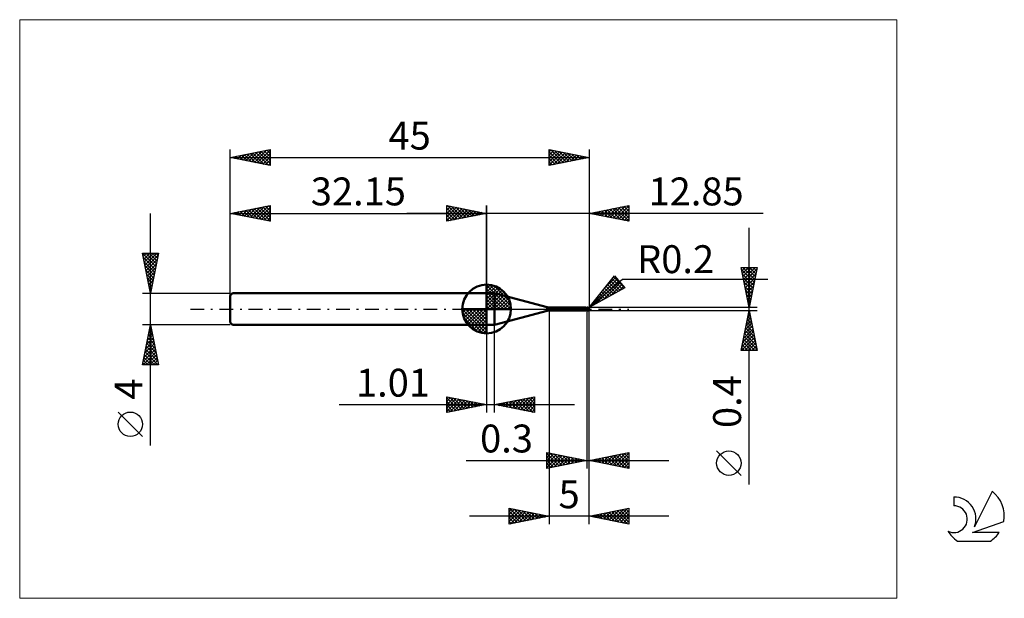
# Model space of a CAD drawing. Units: millimetres. Extents: x -26 to 97, y -36 to 36.
import ezdxf
from ezdxf.enums import TextEntityAlignment as Align

# ---------------------------------------------------------------- set-up
doc = ezdxf.new("R2010")
doc.units = ezdxf.units.MM
doc.header["$LTSCALE"] = 4.3
doc.linetypes.add('cc_dim_arrow', pattern=[0])
doc.linetypes.add('LONGDASH_DASH', pattern=[0.85, 0.4, -0.2, 0.05, -0.2])
for name, color, linetype in [('1', 4, 'CONTINUOUS'), ('2', 7, 'CONTINUOUS'), ('4', 2, 'LONGDASH_DASH'), ('CUT', 1, 'CONTINUOUS'), ('INFTOTAL', 9, 'CONTINUOUS'), ('NOCUT', 7, 'CONTINUOUS'), ('SK1', 4, 'CONTINUOUS'), ('SK2', 7, 'CONTINUOUS'), ('SK4', 2, 'LONGDASH_DASH'), ('SK6', 5, 'CONTINUOUS')]:
    doc.layers.add(name, color=color, linetype=linetype)
doc.styles.get("Standard").update_dxf_attribs({"font": 'Monospac821 BT'})

msp = doc.modelspace()

# ---------------------------------------------------------------- linework, layer by layer
at = {"color": 4, "linetype": 'cc_dim_arrow'}
for p, q in [((32.15, 2.98), (32.23, 3.06)), ((32.15, 2.55), (32.62, 3.02)), ((32.15, 2.98), (35.13, 0)), ((32.15, 2.12), (32.98, 2.95)), ((32.15, 1.68), (33.3, 2.84)), ((32.15, 1.25), (33.6, 2.7)), ((32.15, 2.55), (34.7, 0)), ((32.15, 0.82), (33.87, 2.53)), ((32.53, 3.04), (35.19, 0.38)), ((33.08, 2.92), (35.07, 0.93)), ((32.15, 0.38), (34.11, 2.35)), ((32.15, 2.12), (34.27, 0)), ((32.15, 1.68), (33.83, 0)), ((32.15, 1.25), (33.4, 0)), ((32.2, 0), (34.34, 2.14)), ((32.63, 0), (34.54, 1.91)), ((33.07, 0), (34.72, 1.66)), ((33.5, 0), (34.88, 1.38)), ((33.97, 2.46), (34.61, 1.82)), ((29.09, -0.08), (29.17, 0)), ((29.13, -0.47), (29.6, 0)), ((29.2, -0.83), (30.03, 0)), ((29.31, -1.15), (30.47, 0)), ((29.45, -1.45), (30.9, 0)), ((29.5, 0), (32.15, -2.65)), ((29.62, -1.72), (31.33, 0)), ((29.8, -1.96), (31.77, 0)), ((29.94, 0), (32.15, -2.21)), ((30.37, 0), (32.15, -1.78)), ((30.8, 0), (32.15, -1.35)), ((31.23, 0), (32.15, -0.92)), ((31.67, 0), (32.15, -0.48)), ((32.1, 0), (32.15, -0.05)), ((32.15, 0.82), (32.97, 0)), ((32.15, 0.38), (32.53, 0)), ((33.93, 0), (35.01, 1.08)), ((34.36, 0), (35.12, 0.75)), ((34.8, 0), (35.19, 0.39)), ((29.09, -0.02), (32.13, -3.06)), ((29.13, -0.49), (31.66, -3.02)), ((29.29, -1.08), (31.07, -2.86)), ((30.01, -2.19), (32.15, -0.05)), ((30.24, -2.39), (32.15, -0.48)), ((30.49, -2.57), (32.15, -0.92)), ((30.77, -2.73), (32.15, -1.35)), ((31.07, -2.86), (32.15, -1.78)), ((31.4, -2.97), (32.15, -2.21)), ((31.76, -3.04), (32.15, -2.65))]:
    msp.add_line(p, q, dxfattribs=at)
at = {"layer": '1', "color": 4, "linetype": 'CONTINUOUS', "lineweight": 50}
for p, q in [((32.15, 0), (32.15, 3.06)), ((32.15, 2), (33.15, 2)), ((32.15, -2), (32.15, 2)), ((39.74, 0.23), (33.15, 2)), ((33.15, -2), (33.15, 2)), ((32.15, 0), (29.09, 0)), ((32.15, 0), (35.21, 0)), ((32.15, -3.06), (32.15, 0)), ((39.74, -0.23), (39.74, 0.23)), ((40, 0.2), (44.51, 0.2)), ((40, -0.2), (40, 0.2)), ((44.52, 0.2), (44.51, 0.2)), ((44.51, 0.2), (44.51, 0.2)), ((44.51, 0.2), (44.51, 0.2)), ((44.53, 0.2), (44.52, 0.2)), ((44.52, 0.2), (44.52, 0.2)), ((44.52, 0.2), (44.52, 0.2)), ((44.53, 0.19), (44.53, 0.2)), ((44.54, 0.19), (44.53, 0.2)), ((44.54, 0.19), (44.53, 0.19)), ((44.54, 0.18), (44.54, 0.19)), ((44.54, 0.19), (44.54, 0.19)), ((44.57, 0.18), (44.54, 0.19)), ((44.55, 0.18), (44.54, 0.18)), ((44.55, 0.17), (44.55, 0.18)), ((44.56, 0.16), (44.55, 0.17)), ((44.55, 0.17), (44.55, 0.17)), ((44.56, 0.15), (44.56, 0.16)), ((44.56, 0.14), (44.56, 0.15)), ((44.56, 0.13), (44.56, 0.14)), ((44.56, 0.14), (44.56, 0.14)), ((44.57, 0.12), (44.56, 0.13)), ((44.6, 0.17), (44.57, 0.18)), ((44.57, 0.11), (44.57, 0.12)), ((44.57, 0.1), (44.57, 0.11)), ((44.57, 0.09), (44.57, 0.1)), ((44.57, 0.08), (44.57, 0.09)), ((44.58, 0.07), (44.57, 0.08)), ((44.58, 0.06), (44.58, 0.07)), ((44.58, 0.04), (44.58, 0.06)), ((44.58, 0.03), (44.58, 0.04)), ((44.58, 0.02), (44.58, 0.03)), ((44.59, 0.01), (44.58, 0.02)), ((44.59, 0), (44.59, 0.01)), ((44.59, -0.01), (44.59, 0)), ((44.63, 0.16), (44.6, 0.17)), ((44.67, 0.16), (44.63, 0.16)), ((44.7, 0.16), (44.67, 0.16)), ((44.72, 0.16), (44.7, 0.16)), ((44.7, -0.16), (44.7, 0.16)), ((44.75, 0.16), (44.72, 0.16)), ((44.73, 0.16), (44.74, 0.16)), ((44.74, 0.16), (44.75, 0.16)), ((44.75, 0.16), (44.77, 0.17)), ((44.77, 0.16), (44.75, 0.16)), ((44.75, 0.16), (44.77, 0.16)), ((44.77, 0.16), (44.79, 0.17)), ((44.77, 0.17), (44.78, 0.17)), ((44.81, 0.16), (44.77, 0.16)), ((44.78, 0.17), (44.79, 0.17)), ((44.79, 0.17), (44.8, 0.18)), ((44.79, 0.17), (44.8, 0.17)), ((44.8, 0.18), (44.81, 0.18)), ((44.8, 0.17), (44.82, 0.17)), ((44.81, 0.18), (44.82, 0.18)), ((44.81, 0.18), (44.81, 0.18)), ((44.83, 0.16), (44.81, 0.16)), ((44.82, 0.18), (44.83, 0.18)), ((44.82, 0.17), (44.83, 0.18)), ((44.84, 0.18), (44.83, 0.18)), ((44.83, 0.18), (44.83, 0.18)), ((44.83, 0.18), (44.85, 0.18)), ((44.85, 0.16), (44.83, 0.16)), ((44.85, 0.18), (44.84, 0.18)), ((44.84, 0.16), (44.84, 0.16)), ((44.84, 0.16), (44.84, 0.16)), ((44.84, 0.16), (44.84, 0.16)), ((44.84, 0.16), (44.85, 0.16)), ((44.85, 0.17), (44.85, 0.18)), ((44.85, 0.18), (44.85, 0.18)), ((44.85, 0.18), (44.85, 0.18)), ((44.85, 0.18), (44.85, 0.18)), ((44.85, 0.18), (44.85, 0.18)), ((44.85, 0.18), (44.85, 0.18)), ((44.85, 0.18), (44.85, 0.18)), ((44.85, 0.18), (44.85, 0.18)), ((44.85, 0.18), (44.85, 0.18)), ((44.85, 0.18), (44.85, 0.18)), ((44.85, 0.18), (44.85, 0.18)), ((44.85, 0.18), (44.85, 0.18)), ((44.85, 0.18), (44.85, 0.18)), ((44.85, 0.18), (44.85, 0.18)), ((44.85, 0.18), (44.85, 0.18)), ((44.85, 0.18), (44.85, 0.18)), ((44.85, 0.18), (44.85, 0.18)), ((44.86, 0.18), (44.85, 0.18)), ((44.85, 0.16), (44.85, 0.17)), ((44.85, 0.17), (44.85, 0.17)), ((44.85, 0.17), (44.85, 0.17)), ((44.85, 0.17), (44.85, 0.17)), ((44.85, 0.17), (44.85, 0.17)), ((44.85, 0.17), (44.85, 0.17)), ((44.85, 0.17), (44.85, 0.17)), ((44.86, 0.15), (44.85, 0.16)), ((44.85, 0.16), (44.85, 0.16)), ((44.85, 0.16), (44.85, 0.16)), ((44.85, 0.16), (44.85, 0.16)), ((44.85, 0.16), (44.85, 0.16)), ((44.85, 0.16), (44.85, 0.16)), ((44.86, 0.18), (44.86, 0.18)), ((44.86, 0.18), (44.86, 0.18)), ((44.86, 0.17), (44.86, 0.18)), ((44.86, 0.17), (44.86, 0.17)), ((44.86, 0.17), (44.86, 0.17)), ((44.86, 0.17), (44.86, 0.17)), ((44.86, 0.17), (44.86, 0.17)), ((44.86, 0.17), (44.86, 0.17)), ((44.87, 0.17), (44.86, 0.17)), ((44.87, 0.14), (44.86, 0.15)), ((44.86, 0.15), (44.86, 0.15)), ((44.86, 0.15), (44.86, 0.15)), ((44.86, 0.15), (44.86, 0.15)), ((44.87, 0.17), (44.87, 0.17)), ((44.87, 0.17), (44.87, 0.17)), ((44.87, 0.17), (44.87, 0.17)), ((44.87, 0.17), (44.87, 0.17)), ((44.87, 0.17), (44.87, 0.17)), ((44.87, 0.14), (44.87, 0.14)), ((44.87, 0.13), (44.87, 0.14)), ((44.88, 0.13), (44.87, 0.13)), ((44.88, 0.12), (44.88, 0.13)), ((44.89, 0.12), (44.88, 0.12)), ((44.9, 0.11), (44.89, 0.12)), ((44.9, 0.11), (44.9, 0.11)), ((44.91, 0.11), (44.9, 0.11)), ((44.9, 0.03), (44.91, 0.04)), ((44.9, 0.02), (44.9, 0.03)), ((44.9, 0.01), (44.9, 0.02)), ((44.9, 0), (44.9, 0.01)), ((44.9, -0.01), (44.9, 0)), ((44.92, 0.1), (44.91, 0.11)), ((44.91, 0.09), (44.92, 0.1)), ((44.91, 0.08), (44.91, 0.09)), ((44.91, 0.09), (44.91, 0.09)), ((44.91, 0.07), (44.91, 0.08)), ((44.91, 0.06), (44.91, 0.07)), ((44.91, 0.05), (44.91, 0.06)), ((44.91, 0.04), (44.91, 0.05)), ((44.92, 0.1), (44.92, 0.1)), ((44.93, 0.09), (44.92, 0.1)), ((44.93, 0.08), (44.93, 0.09)), ((44.94, 0.08), (44.93, 0.08)), ((44.95, 0.07), (44.94, 0.08)), ((44.96, 0.06), (44.95, 0.07)), ((44.95, 0.07), (44.95, 0.07)), ((44.97, 0.05), (44.96, 0.06)), ((44.96, 0.06), (44.96, 0.06)), ((44.98, 0.04), (44.97, 0.05)), ((44.97, 0.05), (44.97, 0.05)), ((44.98, 0.03), (44.98, 0.04)), ((44.98, 0.04), (44.98, 0.04)), ((44.99, 0.03), (44.98, 0.03)), ((44.99, 0.02), (44.99, 0.03)), ((44.99, 0.01), (44.99, 0.02)), ((44.99, 0.02), (44.99, 0.02)), ((45, 0), (44.99, 0.01)), ((44.99, 0.01), (44.99, 0.01)), ((45, 0.01), (45, 0.02)), ((45, 0.02), (45, 0.02)), ((45, 0), (45, 0.01)), ((45, 0.01), (45, 0.01)), ((45, 0.01), (45, 0.01)), ((45, 0.01), (45, 0.01)), ((45, 0.01), (45, 0.01)), ((45, 0.01), (45, 0.01)), ((45, 0.01), (45, 0.01)), ((45, 0.01), (45, 0.01)), ((45, 0.01), (45, 0.01)), ((45, 0.01), (45, 0.01)), ((45, 0.01), (45, 0.01)), ((45, 0), (45, 0)), ((45, 0), (45, 0)), ((45, 0), (45, 0)), ((45, 0), (45, 0)), ((45, 0), (45, 0)), ((45, 0), (45, 0)), ((45, 0), (45, 0)), ((45, 0), (45, 0)), ((33.15, -2), (39.74, -0.23)), ((40, -0.2), (44.51, -0.2)), ((44.45, -0.19), (44.45, -0.19)), ((44.45, -0.19), (44.45, -0.19)), ((44.46, -0.19), (44.45, -0.19)), ((44.45, -0.19), (44.46, -0.19)), ((44.45, -0.19), (44.45, -0.19)), ((44.45, -0.19), (44.45, -0.19)), ((44.45, -0.19), (44.45, -0.19)), ((44.46, -0.18), (44.47, -0.18)), ((44.46, -0.18), (44.46, -0.18)), ((44.46, -0.18), (44.46, -0.18)), ((44.46, -0.18), (44.46, -0.18)), ((44.46, -0.18), (44.46, -0.18)), ((44.46, -0.18), (44.46, -0.18)), ((44.46, -0.18), (44.46, -0.18)), ((44.46, -0.19), (44.46, -0.18)), ((44.46, -0.19), (44.46, -0.19)), ((44.46, -0.19), (44.46, -0.19)), ((44.47, -0.19), (44.46, -0.19)), ((44.47, -0.18), (44.48, -0.18)), ((44.47, -0.18), (44.47, -0.18)), ((44.47, -0.18), (44.47, -0.18)), ((44.47, -0.18), (44.47, -0.18)), ((44.48, -0.2), (44.47, -0.19)), ((44.48, -0.18), (44.49, -0.18)), ((44.48, -0.18), (44.48, -0.18)), ((44.48, -0.18), (44.48, -0.18)), ((44.48, -0.2), (44.48, -0.2)), ((44.49, -0.2), (44.48, -0.2)), ((44.49, -0.17), (44.5, -0.17)), ((44.49, -0.17), (44.49, -0.17)), ((44.49, -0.18), (44.49, -0.17)), ((44.5, -0.2), (44.49, -0.2)), ((44.5, -0.17), (44.51, -0.17)), ((44.5, -0.17), (44.5, -0.17)), ((44.5, -0.17), (44.5, -0.17)), ((44.51, -0.2), (44.5, -0.2)), ((44.51, -0.17), (44.52, -0.17)), ((44.51, -0.17), (44.51, -0.17)), ((44.51, -0.17), (44.51, -0.17)), ((44.51, -0.2), (44.51, -0.2)), ((44.51, -0.2), (44.51, -0.2)), ((44.51, -0.2), (44.52, -0.2)), ((44.52, -0.17), (44.53, -0.17)), ((44.52, -0.17), (44.52, -0.17)), ((44.52, -0.2), (44.52, -0.2)), ((44.52, -0.2), (44.52, -0.2)), ((44.52, -0.2), (44.53, -0.2)), ((44.53, -0.17), (44.54, -0.17)), ((44.53, -0.17), (44.53, -0.17)), ((44.53, -0.17), (44.53, -0.17)), ((44.53, -0.2), (44.54, -0.19)), ((44.54, -0.17), (44.55, -0.16)), ((44.54, -0.17), (44.54, -0.17)), ((44.54, -0.19), (44.57, -0.18)), ((44.55, -0.16), (44.56, -0.16)), ((44.55, -0.16), (44.55, -0.16)), ((44.56, -0.16), (44.57, -0.16)), ((44.56, -0.16), (44.56, -0.16)), ((44.57, -0.16), (44.59, -0.16)), ((44.57, -0.18), (44.6, -0.17)), ((44.59, -0.02), (44.59, -0.01)), ((44.59, -0.02), (44.59, -0.02)), ((44.6, -0.03), (44.59, -0.02)), ((44.59, -0.16), (44.61, -0.16)), ((44.6, -0.04), (44.6, -0.03)), ((44.6, -0.04), (44.6, -0.04)), ((44.6, -0.05), (44.6, -0.04)), ((44.61, -0.06), (44.6, -0.05)), ((44.6, -0.17), (44.63, -0.16)), ((44.61, -0.07), (44.61, -0.06)), ((44.61, -0.08), (44.61, -0.07)), ((44.62, -0.09), (44.61, -0.08)), ((44.61, -0.16), (44.62, -0.15)), ((44.63, -0.09), (44.62, -0.09)), ((44.62, -0.15), (44.64, -0.15)), ((44.64, -0.09), (44.63, -0.09)), ((44.63, -0.16), (44.67, -0.16)), ((44.65, -0.09), (44.64, -0.09)), ((44.64, -0.15), (44.66, -0.15)), ((44.67, -0.1), (44.65, -0.09)), ((44.66, -0.15), (44.68, -0.15)), ((44.68, -0.1), (44.67, -0.1)), ((44.67, -0.16), (44.7, -0.16)), ((44.69, -0.1), (44.68, -0.1)), ((44.68, -0.15), (44.7, -0.15)), ((44.7, -0.1), (44.69, -0.1)), ((44.73, -0.1), (44.7, -0.09)), ((44.7, -0.1), (44.7, -0.1)), ((44.7, -0.1), (44.7, -0.1)), ((44.7, -0.1), (44.7, -0.1)), ((44.7, -0.1), (44.7, -0.1)), ((44.7, -0.1), (44.7, -0.1)), ((44.7, -0.1), (44.7, -0.1)), ((44.72, -0.11), (44.7, -0.1)), ((44.72, -0.15), (44.7, -0.15)), ((44.7, -0.15), (44.7, -0.15)), ((44.7, -0.15), (44.7, -0.15)), ((44.7, -0.15), (44.7, -0.15)), ((44.7, -0.15), (44.7, -0.15)), ((44.7, -0.15), (44.7, -0.15)), ((44.7, -0.16), (44.71, -0.16)), ((44.71, -0.16), (44.72, -0.16)), ((44.71, -0.16), (44.71, -0.16)), ((44.73, -0.11), (44.72, -0.11)), ((44.73, -0.16), (44.72, -0.15)), ((44.72, -0.16), (44.73, -0.16)), ((44.72, -0.16), (44.72, -0.16)), ((44.75, -0.11), (44.73, -0.1)), ((44.74, -0.12), (44.73, -0.11)), ((44.74, -0.16), (44.73, -0.16)), ((44.73, -0.16), (44.73, -0.16)), ((44.76, -0.12), (44.74, -0.12)), ((44.76, -0.17), (44.74, -0.16)), ((44.78, -0.12), (44.75, -0.11)), ((44.77, -0.13), (44.76, -0.12)), ((44.77, -0.17), (44.76, -0.17)), ((44.79, -0.13), (44.77, -0.13)), ((44.78, -0.17), (44.77, -0.17)), ((44.8, -0.13), (44.78, -0.12)), ((44.8, -0.18), (44.78, -0.17)), ((44.8, -0.14), (44.79, -0.13)), ((44.83, -0.14), (44.8, -0.13)), ((44.81, -0.14), (44.8, -0.14)), ((44.8, -0.18), (44.8, -0.14)), ((44.81, -0.18), (44.8, -0.18)), ((44.81, -0.14), (44.81, -0.14)), ((44.82, -0.15), (44.81, -0.14)), ((44.81, -0.18), (44.81, -0.18)), ((44.82, -0.18), (44.81, -0.18)), ((44.83, -0.15), (44.82, -0.15)), ((44.83, -0.18), (44.82, -0.18)), ((44.85, -0.15), (44.83, -0.14)), ((44.84, -0.15), (44.83, -0.15)), ((44.83, -0.18), (44.83, -0.18)), ((44.83, -0.18), (44.84, -0.18)), ((44.84, -0.15), (44.84, -0.15)), ((44.85, -0.15), (44.84, -0.15)), ((44.84, -0.18), (44.85, -0.18)), ((44.85, -0.15), (44.85, -0.14)), ((44.85, -0.14), (44.86, -0.14)), ((44.85, -0.18), (44.86, -0.18)), ((44.85, -0.18), (44.85, -0.18)), ((44.85, -0.18), (44.85, -0.18)), ((44.85, -0.18), (44.85, -0.18)), ((44.85, -0.18), (44.85, -0.18)), ((44.85, -0.18), (44.85, -0.18)), ((44.85, -0.18), (44.85, -0.18)), ((44.85, -0.18), (44.85, -0.18)), ((44.85, -0.18), (44.85, -0.18)), ((44.86, -0.13), (44.86, -0.12)), ((44.86, -0.12), (44.87, -0.12)), ((44.86, -0.14), (44.86, -0.13)), ((44.86, -0.17), (44.87, -0.17)), ((44.86, -0.17), (44.86, -0.17)), ((44.86, -0.17), (44.86, -0.17)), ((44.86, -0.17), (44.86, -0.17)), ((44.86, -0.17), (44.86, -0.17)), ((44.86, -0.17), (44.86, -0.17)), ((44.86, -0.18), (44.86, -0.17)), ((44.86, -0.18), (44.86, -0.18)), ((44.86, -0.18), (44.86, -0.18)), ((44.87, -0.1), (44.88, -0.09)), ((44.87, -0.11), (44.87, -0.1)), ((44.87, -0.12), (44.87, -0.11)), ((44.87, -0.17), (44.87, -0.17)), ((44.87, -0.17), (44.87, -0.17)), ((44.87, -0.17), (44.87, -0.17)), ((44.87, -0.17), (44.87, -0.17)), ((44.87, -0.17), (44.87, -0.17)), ((44.88, -0.07), (44.89, -0.06)), ((44.88, -0.08), (44.88, -0.07)), ((44.88, -0.09), (44.88, -0.08)), ((44.88, -0.09), (44.88, -0.09)), ((44.89, -0.03), (44.9, -0.02)), ((44.89, -0.04), (44.89, -0.03)), ((44.89, -0.05), (44.89, -0.04)), ((44.89, -0.04), (44.89, -0.04)), ((44.89, -0.06), (44.89, -0.05)), ((44.9, -0.02), (44.9, -0.01)), ((45, 0), (45, 0)), ((45, 0), (45, 0)), ((45, 0), (45, 0)), ((45, 0), (45, 0)), ((45, 0), (45, 0)), ((45, 0), (45, 0)), ((45, -0.01), (45, 0)), ((45, 0), (45, 0)), ((45, 0), (45, 0)), ((45, -0.01), (45, 0)), ((45, 0), (45, 0)), ((45, 0), (45, 0)), ((45, 0), (45, 0)), ((45, 0), (45, 0)), ((45, 0), (45, 0)), ((45, 0), (45, 0)), ((45, -0.01), (45, -0.01)), ((45, -0.01), (45, -0.01)), ((45, -0.01), (45, -0.01)), ((45, -0.01), (45, -0.01)), ((45, -0.01), (45, -0.01)), ((45, -0.01), (45, -0.01)), ((45, -0.01), (45, -0.01)), ((45, -0.01), (45, -0.01)), ((45, -0.01), (45, -0.01)), ((45, -0.01), (45, -0.01)), ((45, -0.01), (45, -0.01)), ((45, -0.01), (45, -0.01)), ((45, -0.01), (45, -0.01)), ((32.15, -2), (33.15, -2))]:
    msp.add_line(p, q, dxfattribs=at)
for centre, radius, start, end in [((32.15, 0), 3.06, 90, 180), ((32.15, 0), 3.06, 0, 90), ((32.15, 0), 3.06, 180, 270), ((32.15, 0), 3.06, 270, 0), ((40, 1.2), 1, 255, 270), ((44.8, 0), 0.2, 346.7707, 13.2293), ((40, -1.2), 1, 90, 105)]:
    msp.add_arc(centre, radius, start, end, dxfattribs=at)
for centre, major_axis, ratio, start_param, end_param in [((44.85, 0), (0, 0.175), 0.866024, 4.807458, 6.143151), ((45.03, 0.2), (0, 0.183), 0.866024, 1.699743, 1.954735), ((45.03, 0.2), (0, 0.183), 0.866024, 2.901037, 2.96768), ((44.69, -0.57), (0.02, 0.445), 0.99013, 0.51743, 0.588305), ((44.72, 0.57), (-0.03, 0.669), 0.990129, 2.940399, 3.062993), ((44.85, 0), (0, 0.175), 0.866024, 3.281627, 4.447072)]:
    msp.add_ellipse(centre, major_axis=major_axis, ratio=ratio, start_param=start_param, end_param=end_param, dxfattribs=at)
at = {"layer": '2', "color": 7, "linetype": 'CONTINUOUS', "lineweight": 25}
for p, q in [((27.15, 11), (27.15, 13)), ((27.15, 13), (32.15, 12)), ((27.15, 12.82), (27.3, 12.97)), ((27.15, 12.39), (27.65, 12.9)), ((27.15, 11.97), (28.01, 12.83)), ((27.15, 11.55), (28.36, 12.76)), ((27.15, 11.12), (28.71, 12.69)), ((27.15, 12.64), (28.51, 11.27)), ((27.23, 12.98), (28.87, 11.34)), ((27.53, 11.08), (29.07, 12.62)), ((27.76, 12.88), (29.22, 11.41)), ((28.06, 11.18), (29.42, 12.55)), ((28.29, 12.77), (29.57, 11.48)), ((28.59, 11.29), (29.78, 12.47)), ((28.82, 12.67), (29.93, 11.56)), ((29.12, 11.39), (30.13, 12.4)), ((29.35, 12.56), (30.28, 11.63)), ((29.88, 12.45), (30.64, 11.7)), ((30.41, 12.35), (30.99, 11.77)), ((32.15, 0), (32.15, 13)), ((45, 13), (45, 0.2)), ((45, 12), (50, 13)), ((46.25, 11.75), (46.87, 12.37)), ((46.6, 11.68), (47.4, 12.48)), ((46.92, 12.38), (47.88, 11.42)), ((46.96, 11.61), (47.93, 12.59)), ((47.27, 12.45), (48.41, 11.32)), ((47.31, 11.54), (48.47, 12.69)), ((47.63, 12.53), (48.94, 11.21)), ((47.66, 11.47), (49, 12.8)), ((47.98, 12.6), (49.47, 11.11)), ((48.02, 11.4), (49.53, 12.91)), ((48.33, 12.67), (50, 11)), ((48.37, 11.33), (50, 12.96)), ((48.69, 12.74), (50, 11.42)), ((48.72, 11.26), (50, 12.53)), ((49.04, 12.81), (50, 11.85)), ((49.39, 12.88), (50, 12.27)), ((49.75, 12.95), (50, 12.7)), ((50, 13), (50, 11)), ((66.84, 12), (22.15, 12)), ((27.15, 12.21), (28.16, 11.2)), ((32.15, 12), (27.15, 11)), ((27.15, 11.79), (27.81, 11.13)), ((27.15, 11.36), (27.45, 11.06)), ((29.65, 11.5), (30.48, 12.33)), ((30.18, 11.61), (30.84, 12.26)), ((30.71, 11.71), (31.19, 12.19)), ((30.94, 12.24), (31.34, 11.84)), ((31.24, 11.82), (31.54, 12.12)), ((31.47, 12.14), (31.7, 11.91)), ((31.77, 11.92), (31.9, 12.05)), ((32, 12.03), (32.05, 11.98)), ((50, 11), (45, 12)), ((45.15, 12.03), (45.23, 11.95)), ((45.19, 11.96), (45.28, 12.06)), ((45.5, 12.1), (45.76, 11.85)), ((45.54, 11.89), (45.81, 12.16)), ((45.86, 12.17), (46.29, 11.74)), ((45.9, 11.82), (46.34, 12.27)), ((46.21, 12.24), (46.82, 11.64)), ((46.57, 12.31), (47.35, 11.53)), ((49.08, 11.18), (50, 12.11)), ((49.43, 11.11), (50, 11.68)), ((49.79, 11.04), (50, 11.26)), ((65.06, -22.04), (65.06, 10.2)), ((65.06, 0.2), (64.06, 5.2)), ((64.06, 5.2), (66.06, 5.2)), ((64.08, 5.13), (64.15, 5.2)), ((64.11, 4.95), (65.7, 3.37)), ((64.15, 4.77), (64.57, 5.2)), ((64.22, 4.42), (65, 5.2)), ((64.29, 4.07), (65.42, 5.2)), ((64.29, 5.2), (65.77, 3.72)), ((64.36, 3.71), (65.85, 5.2)), ((64.71, 5.2), (65.84, 4.07)), ((66.06, 5.2), (65.06, 0.2)), ((65.13, 5.2), (65.91, 4.43)), ((65.56, 5.2), (65.98, 4.78)), ((65.98, 5.2), (66.05, 5.13)), ((45, 0.2), (48.19, 4.18)), ((45, 0.2), (49.21, 3.74)), ((45.12, 0.34), (48.54, 3.76)), ((46.82, 2.48), (48.34, 4)), ((47.88, 3.79), (49.18, 2.49)), ((48.06, 4.03), (49.45, 2.64)), ((48.19, 4.18), (49.47, 2.65)), ((49.21, 3.74), (67.4, 3.74)), ((64.22, 4.42), (65.62, 3.01)), ((64.33, 3.89), (65.55, 2.66)), ((64.43, 3.36), (66.01, 4.94)), ((64.5, 3.01), (65.9, 4.41)), ((64.57, 2.65), (65.8, 3.88)), ((49.47, 2.65), (45, 0.2)), ((45.87, 0.68), (48.73, 3.53)), ((46.81, 1.19), (48.92, 3.3)), ((46.93, 2.61), (47.81, 1.74)), ((47.12, 2.85), (48.08, 1.89)), ((47.31, 3.08), (48.36, 2.04)), ((47.5, 3.32), (48.63, 2.19)), ((47.69, 3.55), (48.9, 2.34)), ((47.75, 1.7), (49.12, 3.07)), ((48.68, 2.22), (49.31, 2.84)), ((64.43, 3.36), (65.48, 2.3)), ((64.54, 2.83), (65.41, 1.95)), ((64.64, 2.3), (65.69, 3.35)), ((64.71, 1.94), (65.59, 2.82)), ((45.99, 1.43), (46.44, 0.99)), ((46.18, 1.67), (46.71, 1.14)), ((46.37, 1.91), (46.99, 1.29)), ((46.55, 2.14), (47.26, 1.44)), ((46.74, 2.38), (47.53, 1.59)), ((64.64, 2.3), (65.34, 1.6)), ((64.75, 1.77), (65.27, 1.24)), ((64.78, 1.59), (65.48, 2.29)), ((64.85, 1.24), (65.37, 1.76)), ((64.86, 1.24), (65.2, 0.89)), ((66.06, 0.2), (45, 0.2)), ((45.05, 0.26), (45.07, 0.24)), ((45.23, 0.49), (45.34, 0.39)), ((45.42, 0.73), (45.61, 0.54)), ((45.61, 0.96), (45.89, 0.69)), ((45.8, 1.2), (46.16, 0.84)), ((64.93, 0.88), (65.27, 1.23)), ((64.96, 0.71), (65.13, 0.54)), ((65, 0.53), (65.16, 0.7)), ((40, -0.2), (40, -27)), ((44.7, -0.2), (44.7, -20)), ((45, -0.2), (66.06, -0.2)), ((45, -20), (45, -0.2)), ((45, -27), (45, -0.2)), ((64.06, -5.2), (65.06, -0.2)), ((64.79, -1.57), (65.24, -1.11)), ((64.9, -1.04), (65.17, -0.76)), ((64.91, -0.94), (65.29, -1.32)), ((64.98, -0.59), (65.18, -0.79)), ((65, -0.51), (65.1, -0.4)), ((65.06, -0.2), (66.06, -5.2)), ((65.06, -0.24), (65.07, -0.26)), ((32.15, -2), (32.15, -13)), ((33.16, -13), (33.16, -2)), ((64.47, -3.16), (65.46, -2.17)), ((64.58, -2.63), (65.39, -1.82)), ((64.63, -2.36), (65.71, -3.44)), ((64.68, -2.1), (65.32, -1.46)), ((64.7, -2), (65.6, -2.91)), ((64.77, -1.65), (65.5, -2.38)), ((64.84, -1.3), (65.39, -1.85)), ((64.13, -5.2), (65.74, -3.59)), ((64.15, -4.75), (65.67, -3.23)), ((64.26, -4.22), (65.6, -2.88)), ((64.36, -3.69), (65.53, -2.53)), ((64.42, -3.42), (66.03, -5.03)), ((64.49, -3.07), (65.92, -4.5)), ((64.56, -2.71), (65.82, -3.97)), ((64.14, -4.83), (64.5, -5.2)), ((64.21, -4.48), (64.93, -5.2)), ((64.28, -4.13), (65.35, -5.2)), ((64.35, -3.77), (65.78, -5.2)), ((64.55, -5.2), (65.81, -3.94)), ((64.97, -5.2), (65.88, -4.29)), ((65.4, -5.2), (65.95, -4.65)), ((66.06, -5.2), (64.06, -5.2)), ((64.07, -5.19), (64.08, -5.2)), ((65.82, -5.2), (66.02, -5)), ((27.15, -13), (27.15, -11)), ((27.15, -11), (32.15, -12)), ((27.15, -11.16), (27.29, -11.03)), ((27.15, -11.59), (27.64, -11.1)), ((27.48, -11.07), (29.03, -12.62)), ((33.16, -12), (38.16, -11)), ((36.41, -12.65), (38.04, -11.02)), ((37.8, -11.07), (38.16, -11.43)), ((38.16, -11), (38.16, -13)), ((38.16, -11), (38.16, -11)), ((13.68, -12), (43.16, -12)), ((27.15, -11.16), (28.68, -12.69)), ((27.15, -12.01), (27.99, -11.17)), ((27.15, -12.44), (28.35, -11.24)), ((27.15, -12.86), (28.7, -11.31)), ((27.15, -11.59), (28.33, -12.76)), ((32.15, -12), (27.15, -13)), ((27.15, -12.01), (27.97, -12.84)), ((27.51, -12.93), (29.05, -11.38)), ((28.01, -11.17), (29.39, -12.55)), ((28.04, -12.82), (29.41, -11.45)), ((28.54, -11.28), (29.74, -12.48)), ((28.57, -12.72), (29.76, -11.52)), ((29.07, -11.38), (30.09, -12.41)), ((29.1, -12.61), (30.12, -11.59)), ((29.6, -11.49), (30.45, -12.34)), ((29.63, -12.5), (30.47, -11.66)), ((30.13, -11.6), (30.8, -12.27)), ((30.16, -12.4), (30.82, -11.73)), ((30.66, -11.7), (31.15, -12.2)), ((30.69, -12.29), (31.18, -11.81)), ((31.19, -11.81), (31.51, -12.13)), ((31.22, -12.19), (31.53, -11.88)), ((31.72, -11.91), (31.86, -12.06)), ((31.75, -12.08), (31.88, -11.95)), ((38.16, -13), (33.16, -12)), ((33.21, -11.99), (33.23, -12.01)), ((33.23, -12.01), (33.26, -11.98)), ((33.56, -11.92), (33.76, -12.12)), ((33.58, -12.08), (33.79, -11.87)), ((33.92, -11.85), (34.29, -12.23)), ((33.94, -12.16), (34.32, -11.77)), ((34.27, -11.78), (34.82, -12.33)), ((34.29, -12.23), (34.85, -11.66)), ((34.62, -11.71), (35.35, -12.44)), ((34.64, -12.3), (35.39, -11.55)), ((34.98, -11.64), (35.88, -12.54)), ((35, -12.37), (35.92, -11.45)), ((35.33, -11.57), (36.41, -12.65)), ((35.35, -12.44), (36.45, -11.34)), ((35.68, -11.5), (36.94, -12.76)), ((35.7, -12.51), (36.98, -11.24)), ((36.04, -11.42), (37.47, -12.86)), ((36.06, -12.58), (37.51, -11.13)), ((36.39, -11.35), (38, -12.97)), ((36.74, -11.28), (38.16, -12.7)), ((36.76, -12.72), (38.16, -11.33)), ((37.1, -11.21), (38.16, -12.28)), ((37.12, -12.79), (38.16, -11.75)), ((37.45, -11.14), (38.16, -11.85)), ((37.47, -12.86), (38.16, -12.17)), ((27.15, -12.44), (27.62, -12.91)), ((27.15, -12.86), (27.27, -12.98)), ((37.83, -12.93), (38.16, -12.6)), ((39.7, -20), (39.7, -18)), ((39.7, -18), (44.7, -19)), ((39.7, -18.2), (39.87, -18.03)), ((39.7, -18.62), (40.22, -18.1)), ((39.7, -18.13), (41.26, -19.69)), ((39.7, -19.05), (40.57, -18.17)), ((39.7, -19.47), (40.93, -18.25)), ((39.7, -19.9), (41.28, -18.32)), ((40.07, -18.07), (41.61, -19.62)), ((40.1, -19.92), (41.63, -18.39)), ((40.6, -18.18), (41.97, -19.55)), ((40.63, -19.81), (41.99, -18.46)), ((41.13, -18.29), (42.32, -19.48)), ((41.66, -18.39), (42.67, -19.41)), ((42.19, -18.5), (43.03, -19.33)), ((45, -19), (50, -18)), ((46.63, -19.33), (47.44, -18.51)), ((46.98, -19.4), (47.97, -18.41)), ((47.33, -19.47), (48.5, -18.3)), ((47.67, -18.47), (49, -19.8)), ((47.69, -19.54), (49.03, -18.19)), ((48.02, -18.4), (49.53, -19.91)), ((48.04, -19.61), (49.56, -18.09)), ((48.37, -18.33), (50, -19.95)), ((48.39, -19.68), (50, -18.07)), ((48.73, -18.25), (50, -19.53)), ((48.75, -19.75), (50, -18.5)), ((49.08, -18.18), (50, -19.1)), ((49.43, -18.11), (50, -18.68)), ((49.79, -18.04), (50, -18.25)), ((50, -18), (50, -20)), ((64.06, -20.87), (61, -17.81)), ((29.59, -19), (55, -19)), ((39.7, -18.55), (40.91, -19.76)), ((39.7, -18.98), (40.55, -19.83)), ((44.7, -19), (39.7, -20)), ((39.7, -19.4), (40.2, -19.9)), ((41.16, -19.71), (42.34, -18.53)), ((41.69, -19.6), (42.69, -18.6)), ((42.22, -19.5), (43.05, -18.67)), ((42.72, -18.6), (43.38, -19.26)), ((42.75, -19.39), (43.4, -18.74)), ((43.25, -18.71), (43.73, -19.19)), ((43.28, -19.28), (43.75, -18.81)), ((43.78, -18.82), (44.09, -19.12)), ((43.81, -19.18), (44.11, -18.88)), ((44.31, -18.92), (44.44, -19.05)), ((44.34, -19.07), (44.46, -18.95)), ((50, -20), (45, -19)), ((45.19, -18.96), (45.29, -19.06)), ((45.21, -19.04), (45.32, -18.94)), ((45.55, -18.89), (45.82, -19.16)), ((45.57, -19.11), (45.85, -18.83)), ((45.9, -18.82), (46.35, -19.27)), ((45.92, -19.18), (46.38, -18.72)), ((46.25, -18.75), (46.88, -19.38)), ((46.27, -19.25), (46.91, -18.62)), ((46.61, -18.68), (47.41, -19.48)), ((46.96, -18.61), (47.94, -19.59)), ((47.31, -18.54), (48.47, -19.69)), ((49.1, -19.82), (50, -18.92)), ((49.46, -19.89), (50, -19.35)), ((39.7, -19.83), (39.84, -19.97)), ((49.81, -19.96), (50, -19.77)), ((35, -27), (35, -25)), ((35, -25), (40, -26)), ((35, -25.38), (35.31, -25.06)), ((35, -25.8), (35.67, -25.13)), ((35, -26.23), (36.02, -25.2)), ((35, -26.65), (36.37, -25.27)), ((35, -25.37), (36.35, -26.73)), ((35, -25.8), (36, -26.8)), ((35.06, -25.01), (36.71, -26.66)), ((35.09, -26.98), (36.73, -25.35)), ((35.59, -25.12), (37.06, -26.59)), ((35.62, -26.88), (37.08, -25.42)), ((36.12, -25.22), (37.42, -26.52)), ((36.15, -26.77), (37.44, -25.49)), ((36.65, -25.33), (37.77, -26.45)), ((36.68, -26.66), (37.79, -25.56)), ((37.18, -25.44), (38.12, -26.38)), ((37.21, -26.56), (38.14, -25.63)), ((37.71, -25.54), (38.48, -26.3)), ((37.74, -26.45), (38.5, -25.7)), ((38.24, -25.65), (38.83, -26.23)), ((38.27, -26.35), (38.85, -25.77)), ((38.77, -25.75), (39.18, -26.16)), ((38.8, -26.24), (39.2, -25.84)), ((39.3, -25.86), (39.54, -26.09)), ((39.33, -26.13), (39.56, -25.91)), ((45, -26), (50, -25)), ((45.37, -25.93), (45.55, -26.11)), ((45.39, -26.08), (45.58, -25.88)), ((45.72, -25.86), (46.08, -26.22)), ((45.74, -26.15), (46.11, -25.78)), ((46.08, -25.78), (46.61, -26.32)), ((46.1, -26.22), (46.64, -25.67)), ((46.43, -25.71), (47.14, -26.43)), ((46.45, -26.29), (47.17, -25.57)), ((46.78, -25.64), (47.68, -26.54)), ((46.8, -26.36), (47.71, -25.46)), ((47.14, -25.57), (48.21, -26.64)), ((47.16, -26.43), (48.24, -25.35)), ((47.49, -25.5), (48.74, -26.75)), ((47.51, -26.5), (48.77, -25.25)), ((47.84, -25.43), (49.27, -26.85)), ((47.86, -26.57), (49.3, -25.14)), ((48.2, -25.36), (49.8, -26.96)), ((48.22, -26.64), (49.83, -25.03)), ((48.55, -25.29), (50, -26.74)), ((48.57, -26.71), (50, -25.29)), ((48.9, -25.22), (50, -26.31)), ((48.92, -26.78), (50, -25.71)), ((49.26, -25.15), (50, -25.89)), ((49.61, -25.08), (50, -25.47)), ((49.97, -25.01), (50, -25.04)), ((50, -25), (50, -27)), ((55, -26), (30, -26)), ((40, -26), (35, -27)), ((35, -26.22), (35.65, -26.87)), ((35, -26.65), (35.29, -26.94)), ((39.84, -25.97), (39.89, -26.02)), ((39.87, -26.03), (39.91, -25.98)), ((50, -27), (45, -26)), ((45.02, -26), (45.02, -26)), ((45.04, -26.01), (45.05, -25.99)), ((49.28, -26.86), (50, -26.13)), ((49.63, -26.93), (50, -26.56)), ((49.99, -27), (50, -26.98))]:
    msp.add_line(p, q, dxfattribs=at)
msp.add_circle((62.53, -19.34), 1.53, dxfattribs=at)
at = {"layer": '4', "color": 2, "linetype": 'LONGDASH_DASH', "lineweight": 25}
msp.add_line((32.15, 0), (45, 0), dxfattribs=at)
at = {"layer": 'CUT', "color": 1, "linetype": 'CONTINUOUS', "lineweight": 25}
for p, q in [((44.8, 0.2), (44.7, 0.2)), ((44.7, 0.2), (44.7, 0)), ((44.7, 0), (45, 0))]:
    msp.add_line(p, q, dxfattribs=at)
msp.add_arc((44.8, 0), 0.2, 0, 90, dxfattribs=at)
at = {"layer": 'INFTOTAL', "color": 9, "linetype": 'CONTINUOUS', "lineweight": 18}
for p, q in [((83.6, 36.3), (-26.4, 36.3)), ((-26.4, 36.3), (-26.4, -36.3)), ((83.6, -36.3), (83.6, 36.3)), ((-26.4, -36.3), (83.6, -36.3))]:
    msp.add_line(p, q, dxfattribs=at)
at = {"layer": 'NOCUT', "color": 7, "linetype": 'CONTINUOUS', "lineweight": 25}
for p, q in [((32.15, 0), (32.15, 2)), ((32.15, 2), (33.15, 2)), ((39.74, 0.23), (33.15, 2)), ((33.15, 0), (32.15, 0)), ((33.15, 0), (44.7, 0)), ((44.7, 0.2), (40, 0.2)), ((44.7, 0), (44.7, 0.2))]:
    msp.add_line(p, q, dxfattribs=at)
msp.add_arc((40, 1.2), 1, 255, 270, dxfattribs=at)
at = {"layer": 'SK1', "color": 4, "linetype": 'CONTINUOUS', "lineweight": 50}
for p, q in [((0.3, 2), (0, 1.7)), ((0, 1.7), (0, -1.7)), ((32.15, 2), (0.3, 2)), ((0, -1.7), (0.3, -2)), ((0.3, -2), (32.15, -2))]:
    msp.add_line(p, q, dxfattribs=at)
at = {"layer": 'SK2', "color": 7, "linetype": 'CONTINUOUS', "lineweight": 25}
for p, q in [((0, 0), (0, 20)), ((0, 19), (5, 20)), ((2.67, 18.47), (4.01, 19.8)), ((3.03, 18.39), (4.54, 19.91)), ((3.38, 18.32), (5, 19.94)), ((3.9, 19.78), (5, 18.69)), ((4.26, 19.85), (5, 19.11)), ((4.61, 19.92), (5, 19.53)), ((4.97, 19.99), (5, 19.96)), ((5, 20), (5, 18)), ((40, 18), (40, 20)), ((40, 20), (45, 19)), ((40, 19.73), (40.23, 19.95)), ((40, 19.31), (40.58, 19.88)), ((40, 18.88), (40.93, 19.81)), ((40.19, 19.96), (41.79, 18.36)), ((40.72, 19.86), (42.15, 18.43)), ((45, 20), (45, 0.2)), ((0, 19), (45, 19)), ((5, 18), (0, 19)), ((0.02, 19), (0.02, 19)), ((0.2, 18.96), (0.3, 19.06)), ((0.37, 19.07), (0.55, 18.89)), ((0.55, 18.89), (0.83, 19.17)), ((0.72, 19.14), (1.08, 18.78)), ((0.91, 18.82), (1.36, 19.27)), ((1.08, 19.22), (1.61, 18.68)), ((1.26, 18.75), (1.89, 19.38)), ((1.43, 19.29), (2.15, 18.57)), ((1.61, 18.68), (2.42, 19.48)), ((1.78, 19.36), (2.68, 18.46)), ((1.97, 18.61), (2.95, 19.59)), ((2.14, 19.43), (3.21, 18.36)), ((2.32, 18.54), (3.48, 19.7)), ((2.49, 19.5), (3.74, 18.25)), ((2.84, 19.57), (4.27, 18.15)), ((3.2, 19.64), (4.8, 18.04)), ((3.55, 19.71), (5, 18.26)), ((3.73, 18.25), (5, 19.52)), ((4.09, 18.18), (5, 19.09)), ((4.44, 18.11), (5, 18.67)), ((40, 18.46), (41.29, 19.74)), ((40, 19.73), (41.44, 18.29)), ((40, 18.03), (41.64, 19.67)), ((40, 19.3), (41.09, 18.22)), ((45, 19), (40, 18)), ((40, 18.88), (40.73, 18.15)), ((40.49, 18.1), (41.99, 19.6)), ((41.02, 18.2), (42.35, 19.53)), ((41.25, 19.75), (42.5, 18.5)), ((41.55, 18.31), (42.7, 19.46)), ((41.78, 19.64), (42.85, 18.57)), ((42.08, 18.42), (43.05, 19.39)), ((42.31, 19.54), (43.21, 18.64)), ((42.61, 18.52), (43.41, 19.32)), ((42.84, 19.43), (43.56, 18.71)), ((43.14, 18.63), (43.76, 19.25)), ((43.37, 19.33), (43.91, 18.78)), ((43.67, 18.73), (44.11, 19.18)), ((43.9, 19.22), (44.27, 18.85)), ((44.2, 18.84), (44.47, 19.11)), ((44.43, 19.11), (44.62, 18.92)), ((44.73, 18.95), (44.82, 19.04)), ((44.96, 19.01), (44.97, 18.99)), ((4.79, 18.04), (5, 18.25)), ((40, 18.45), (40.38, 18.08)), ((40, 18.03), (40.03, 18.01)), ((0, 2), (0, 13)), ((0, 12), (5, 13)), ((1.44, 11.71), (2.15, 12.43)), ((1.79, 11.64), (2.68, 12.54)), ((1.96, 12.39), (2.94, 11.41)), ((2.14, 11.57), (3.22, 12.64)), ((2.31, 12.46), (3.47, 11.31)), ((2.5, 11.5), (3.75, 12.75)), ((2.67, 12.53), (4, 11.2)), ((2.85, 11.43), (4.28, 12.86)), ((3.02, 12.6), (4.53, 11.09)), ((3.2, 11.36), (4.81, 12.96)), ((3.37, 12.67), (5, 11.05)), ((3.56, 11.29), (5, 12.73)), ((3.73, 12.75), (5, 11.47)), ((4.08, 12.82), (5, 11.9)), ((4.44, 12.89), (5, 12.32)), ((4.79, 12.96), (5, 12.75)), ((5, 13), (5, 11)), ((27.15, 11), (27.15, 13)), ((27.15, 13), (32.15, 12)), ((27.15, 12.82), (27.3, 12.97)), ((27.15, 12.39), (27.65, 12.9)), ((27.15, 11.97), (28.01, 12.83)), ((27.15, 11.55), (28.36, 12.76)), ((27.15, 11.12), (28.71, 12.69)), ((27.15, 12.64), (28.51, 11.27)), ((27.23, 12.98), (28.87, 11.34)), ((27.53, 11.08), (29.07, 12.62)), ((27.76, 12.88), (29.22, 11.41)), ((28.06, 11.18), (29.42, 12.55)), ((28.29, 12.77), (29.57, 11.48)), ((28.59, 11.29), (29.78, 12.47)), ((28.82, 12.67), (29.93, 11.56)), ((29.12, 11.39), (30.13, 12.4)), ((29.35, 12.56), (30.28, 11.63)), ((29.88, 12.45), (30.64, 11.7)), ((30.41, 12.35), (30.99, 11.77)), ((32.15, 13), (32.15, 2)), ((-10, -17.11), (-10, 12)), ((0, 12), (32.15, 12)), ((5, 11), (0, 12)), ((0.02, 12), (0.03, 12.01)), ((0.19, 12.04), (0.29, 11.94)), ((0.38, 11.92), (0.56, 12.11)), ((0.55, 12.11), (0.82, 11.84)), ((0.73, 11.85), (1.09, 12.22)), ((0.9, 12.18), (1.35, 11.73)), ((1.08, 11.78), (1.62, 12.32)), ((1.25, 12.25), (1.88, 11.62)), ((1.61, 12.32), (2.41, 11.52)), ((3.91, 11.22), (5, 12.31)), ((4.26, 11.15), (5, 11.88)), ((4.62, 11.08), (5, 11.46)), ((27.15, 12.21), (28.16, 11.2)), ((32.15, 12), (27.15, 11)), ((27.15, 11.79), (27.81, 11.13)), ((27.15, 11.36), (27.45, 11.06)), ((29.65, 11.5), (30.48, 12.33)), ((30.18, 11.61), (30.84, 12.26)), ((30.71, 11.71), (31.19, 12.19)), ((30.94, 12.24), (31.34, 11.84)), ((31.24, 11.82), (31.54, 12.12)), ((31.47, 12.14), (31.7, 11.91)), ((31.77, 11.92), (31.9, 12.05)), ((32, 12.03), (32.05, 11.98)), ((4.97, 11.01), (5, 11.03)), ((-10, 2), (-11, 7)), ((-11, 7), (-9, 7)), ((-11, 6.99), (-9.33, 5.33)), ((-10.99, 6.93), (-10.91, 7)), ((-10.91, 6.57), (-10.49, 7)), ((-10.89, 6.46), (-9.41, 4.97)), ((-10.84, 6.22), (-10.06, 7)), ((-10.77, 5.87), (-9.64, 7)), ((-10.7, 5.51), (-9.22, 7)), ((-10.63, 5.16), (-9.05, 6.74)), ((-10.59, 7), (-9.26, 5.68)), ((-10.56, 4.81), (-9.16, 6.21)), ((-10.16, 7), (-9.19, 6.03)), ((-9, 7), (-10, 2)), ((-9.74, 7), (-9.12, 6.39)), ((-9.31, 7), (-9.05, 6.74)), ((-10.79, 5.93), (-9.48, 4.62)), ((-10.68, 5.4), (-9.55, 4.26)), ((-10.49, 4.45), (-9.26, 5.68)), ((-10.42, 4.1), (-9.37, 5.15)), ((-10.57, 4.87), (-9.62, 3.91)), ((-10.47, 4.34), (-9.69, 3.56)), ((-10.36, 3.81), (-9.76, 3.2)), ((-10.35, 3.75), (-9.48, 4.62)), ((-10.28, 3.39), (-9.58, 4.09)), ((-10.26, 3.28), (-9.83, 2.85)), ((-10.21, 3.04), (-9.69, 3.56)), ((-10.15, 2.75), (-9.9, 2.5)), ((-10.14, 2.68), (-9.79, 3.03)), ((-10.07, 2.33), (-9.9, 2.5)), ((-11, 2), (0, 2)), ((-10.04, 2.21), (-9.97, 2.14)), ((-10, -2), (-11, -2)), ((-11, -7), (-10, -2)), ((-10.07, -2.34), (-9.96, -2.22)), ((-10.04, -2.21), (-9.94, -2.31)), ((0, -2), (-10, -2)), ((-10, -2), (-9, -7)), ((-10.49, -4.46), (-9.67, -3.64)), ((-10.39, -3.93), (-9.74, -3.28)), ((-10.32, -3.62), (-9.51, -4.44)), ((-10.28, -3.4), (-9.81, -2.93)), ((-10.25, -3.27), (-9.62, -3.91)), ((-10.18, -2.92), (-9.72, -3.38)), ((-10.17, -2.87), (-9.88, -2.58)), ((-10.11, -2.56), (-9.83, -2.84)), ((-10.81, -6.05), (-9.46, -4.7)), ((-10.7, -5.52), (-9.53, -4.35)), ((-10.6, -4.99), (-9.6, -3.99)), ((-10.54, -4.68), (-9.19, -6.03)), ((-10.47, -4.33), (-9.3, -5.5)), ((-10.4, -3.98), (-9.41, -4.97)), ((-10.92, -6.58), (-9.39, -5.05)), ((-10.91, -7), (-9.32, -5.41)), ((-10.82, -6.1), (-9.92, -7)), ((-10.75, -5.75), (-9.49, -7)), ((-10.68, -5.39), (-9.07, -7)), ((-10.61, -5.04), (-9.09, -6.56)), ((-10.49, -7), (-9.25, -5.76)), ((-10.06, -7), (-9.18, -6.11)), ((-9, -7), (-11, -7)), ((-10.96, -6.81), (-10.77, -7)), ((-10.89, -6.45), (-10.34, -7)), ((-9.64, -7), (-9.11, -6.47)), ((-9.22, -7), (-9.04, -6.82)), ((-11, -15.99), (-14.06, -12.93))]:
    msp.add_line(p, q, dxfattribs=at)
msp.add_circle((-12.53, -14.46), 1.53, dxfattribs=at)
at = {"layer": 'SK4', "color": 2, "linetype": 'LONGDASH_DASH', "lineweight": 25}
msp.add_line((-5, 0), (50, 0), dxfattribs=at)
at = {"layer": 'SK6', "color": 5, "linetype": 'CONTINUOUS', "lineweight": 25}
for p, q in [((95.53, -22.88), (93.34, -27.34)), ((90.74, -23.58), (90.74, -24.69)), ((93.08, -28.04), (97, -26.68)), ((96.44, -28.04), (93.08, -28.04)), ((91.2, -29.12), (95.34, -29.12))]:
    msp.add_line(p, q, dxfattribs=at)
for centre, radius, start, end in [((93.27, -25.93), 3.8, 348.7239, 53.4691), ((90.75, -26.37), 1.68, 243.4215, 90.3602), ((90.76, -26.35), 2.76, 338.9379, 90.4446), ((93.27, -25.93), 3.8, 210.5484, 236.978), ((93.27, -25.93), 3.8, 303.022, 326.3732)]:
    msp.add_arc(centre, radius, start, end, dxfattribs=at)

# ---------------------------------------------------------------- texts
at = {"layer": '2', "color": 7, "linetype": 'CONTINUOUS', "lineweight": 25}
for s, p in [('12.85', (58.42, 13)), ('R0.2', (55.85, 4.5)), ('1.01', (20.41, -11)), ('0.3', (34.65, -18)), ('5', (42.5, -25))]:
    msp.add_text(s, height=3.5, dxfattribs=at).set_placement(p, align=Align.CENTER)
msp.add_text('0.4', height=3.5, rotation=90, dxfattribs=at).set_placement((64.06, -11.62), align=Align.CENTER)
at = {"layer": 'SK2', "color": 7, "linetype": 'CONTINUOUS', "lineweight": 25}
for s, p in [('45', (22.5, 20)), ('32.15', (16.07, 13))]:
    msp.add_text(s, height=3.5, dxfattribs=at).set_placement(p, align=Align.CENTER)
msp.add_text('4', height=3.5, rotation=90, dxfattribs=at).set_placement((-11, -10.05), align=Align.CENTER)

doc.saveas('drawing.dxf')
